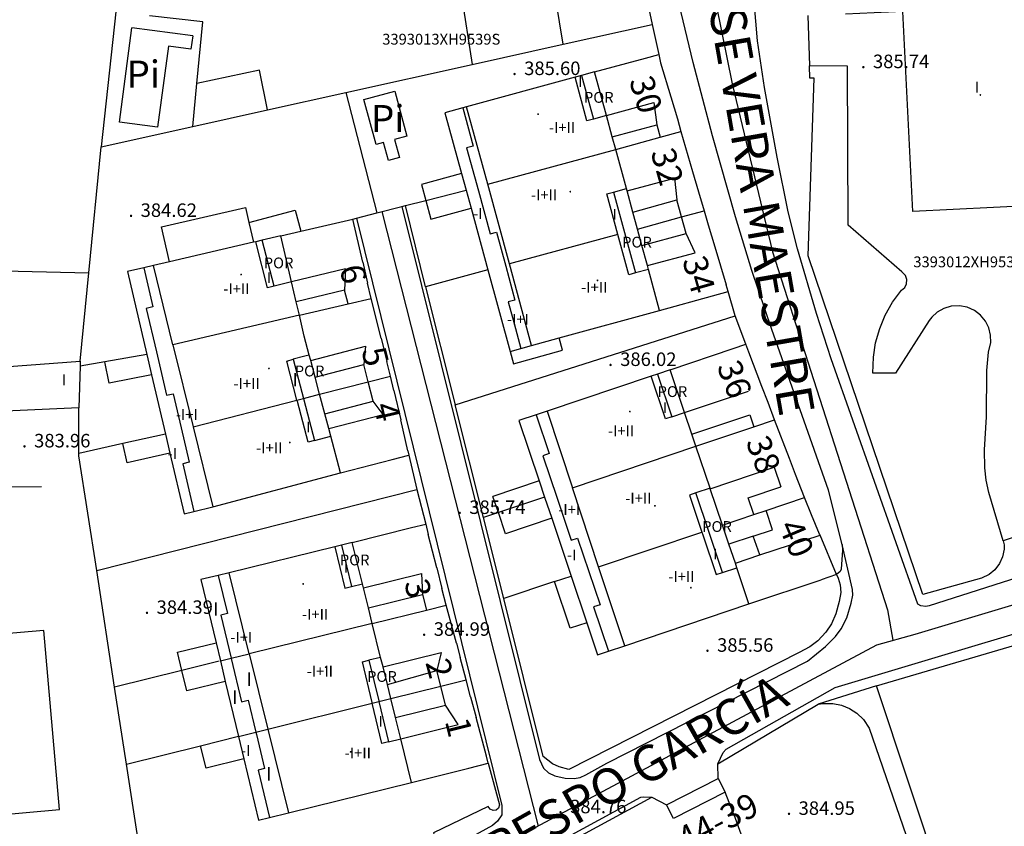
# Model space of a CAD drawing. Units: millimetres. Extents: x 689721 to 693604, y 4256758 to 4263727.
# Drawn here: x 693054 to 693126, y 4258963 to 4259022 of the extents above; entities that cross this region are included whole.
import ezdxf
from ezdxf.enums import TextEntityAlignment as Align

# ---------------------------------------------------------------- set-up
doc = ezdxf.new("R2010")
doc.units = ezdxf.units.MM
doc.header["$MEASUREMENT"] = 0
for name, color, linetype in [('Acera o Bordillo', 251, 'CONTINUOUS'), ('Alambrada o Tela metalica', 7, 'ESTILO 3'), ('Alturas', 7, 'CONTINUOUS'), ('Calle', 7, 'CONTINUOUS'), ('Cota en edificación', 29, 'CONTINUOUS'), ('Delimitación volúmenes catastro', 163, 'CONTINUOUS'), ('Edificios', 1, 'CONTINUOUS'), ('Eje vial', 254, 'CONTINUOUS'), ('Escalera líneal representativa', 233, 'CONTINUOUS'), ('Etiqueta de piscina', 5, 'CONTINUOUS'), ('Invernadero', 101, 'CONTINUOUS'), ('Línea Interior de Edificación', 205, 'CONTINUOUS'), ('Número de portal', 7, 'CONTINUOUS'), ('Piscina', 5, 'CONTINUOUS'), ('Porche', 21, 'CONTINUOUS'), ('Pto.Cota Puente', 3, 'CONTINUOUS'), ('Referencia catastral', 1, 'CONTINUOUS'), ('Tapia', 251, 'ESTILO 6'), ('Texto de cota', 253, 'CONTINUOUS'), ('Valla de Vegetacion o Seto', 115, 'ESTILO 27')]:
    doc.layers.add(name, color=color, linetype=linetype)
doc.styles.add('Arial', font='Arial')
doc.styles.add('Avenir LT 55 Roman', font='Avenir LT 55 Roman')
doc.linetypes.add('ESTILO 27', pattern='A,0.0005,-5.899,0.0005,0,[130,ltypeshp.shx,S=0.211896,R=109.290046,X=-5.7,Y=0.07],0,[130,ltypeshp.shx,S=0.141421,R=98.130102,X=-5.36,Y=0.16],0,[130,ltypeshp.shx,S=0.150083,R=88.090848,X=-5.07,Y=0.175],0,[130,ltypeshp.shx,S=0.152971,R=78.690068,X=-4.77,Y=0.14],0,[130,ltypeshp.shx,S=0.150416,R=68.552264,X=-4.48,Y=0.055],0,[130,ltypeshp.shx,S=0.049244,R=66.037511,X=-4.295,Y=-0.02],0,[130,ltypeshp.shx,S=0.190394,R=113.198591,X=-4.085,Y=0.025],0,[130,ltypeshp.shx,S=0.121655,R=99.462322,X=-3.79,Y=0.12]', length=5.9)
doc.linetypes.add('ESTILO 3', pattern='A,10,0,[130,ltypeshp.shx,S=1.004092,R=45,X=-5.02,Y=-0.02],0,[130,ltypeshp.shx,S=0.997021,R=-45,X=-5.015,Y=0.025]', length=10)
doc.linetypes.add('ESTILO 6', pattern='A,10,0,[130,ltypeshp.shx,S=0.025,R=180,X=-4.51,Y=0.025],0,[130,ltypeshp.shx,S=0.083815,R=197.354025,X=-4.535,Y=0.13],0,[130,ltypeshp.shx,S=0.086023,R=215.537678,X=-4.61,Y=0.28],0,[130,ltypeshp.shx,S=0.079057,R=235.304846,X=-4.725,Y=0.395],0,[130,ltypeshp.shx,S=0.083815,R=252.645975,X=-4.87,Y=0.465],0,[130,ltypeshp.shx,S=0.070178,R=-85.914383,X=-5.02,Y=0.485],0,[130,ltypeshp.shx,S=0.096566,R=-68.749494,X=-5.18,Y=0.445],0,[130,ltypeshp.shx,S=0.07433,R=-47.726311,X=-5.325,Y=0.36],0,[130,ltypeshp.shx,S=0.091788,R=-29.357754,X=-5.425,Y=0.23],0,[130,ltypeshp.shx,S=0.070711,R=-8.130102,X=-5.48,Y=0.08]', length=10)

msp = doc.modelspace()

# ---------------------------------------------------------------- linework, layer by layer
at = {"layer": 'Acera o Bordillo'}
msp.add_lwpolyline([(693079.122, 4258998.24), (693078.992, 4258996.88)], dxfattribs=at)
for points in [[(693114.372, 4258983.58, 0), (693113.372, 4258987.6, 0), (693109.192, 4258999.49, 0), (693107.712, 4259003.83, 0), (693106.492, 4259007.8, 0), (693104.792, 4259013.79, 0), (693103.362, 4259019.23, 0), (693102.172, 4259024.17, 0), (693099.712, 4259035.09, 0), (693099.092, 4259038.15, 0), (693098.542, 4259041.43, 0), (693098.222, 4259043.9, 0), (693096.842, 4259057.34, 0), (693096.833, 4259073, 0)], [(693155.902, 4258992.43, 0), (693155.922, 4258991.49, 0), (693155.802, 4258991.03, 0), (693155.592, 4258990.67, 0), (693155.322, 4258990.4, 0), (693155.112, 4258990.26, 0), (693136.392, 4258984.03, 0), (693120.812, 4258979.05, 0), (693120.582, 4258979, 0), (693120.212, 4258979.06, 0), (693119.972, 4258979.18, 0), (693113.572, 4258997.31, 0), (693112.482, 4259000.66, 0), (693111.082, 4259005.44, 0), (693110.402, 4259008.17, 0), (693109.572, 4259012.21, 0), (693108.632, 4259017.37, 0), (693108.112, 4259020.83, 0), (693107.532, 4259027.81, 0)], [(693099.832, 4259019.54, 0), (693100.819, 4259019.809, 0)], [(693126.302, 4258983.86, 0), (693125.232, 4258987.43, 0), (693125.032, 4258988.34, 0), (693124.932, 4258989.26, 0), (693124.922, 4258990.58, 0), (693125.052, 4258993.03, 0), (693125.092, 4258996.45, 0), (693125.202, 4258997.81, 0), (693125.372, 4258998.51, 0), (693125.362, 4258999.05, 0), (693125.232, 4258999.6, 0), (693124.982, 4259000.1, 0), (693124.622, 4259000.54, 0), (693124.182, 4259000.88, 0), (693123.632, 4259001.13, 0), (693123.062, 4259001.24, 0), (693122.442, 4259001.2, 0), (693121.912, 4259001.04, 0), (693121.422, 4259000.76, 0), (693121.012, 4259000.38, 0), (693120.822, 4259000.14, 0), (693118.322, 4258996.25, 0), (693116.652, 4258996.24, 0), (693116.692, 4258997.44, 0), (693116.862, 4258998.49, 0), (693117.162, 4258999.55, 0), (693117.572, 4259000.54, 0), (693118.102, 4259001.49, 0), (693118.772, 4259002.38, 0), (693119.012, 4259002.59, 0), (693119.152, 4259002.86, 0), (693119.172, 4259003.18, 0), (693119.062, 4259003.47, 0), (693118.792, 4259003.74, 0), (693114.832, 4259007.19, 0), (693114.782, 4259018.96, 0), (693111.956, 4259018.969, 0)], [(693100.452, 4259016.26, 0), (693100.672, 4259014.62, 0)], [(693101.982, 4259010.68, 0), (693102.162, 4259009.06, 0)], [(693081.811, 4259008.573, 0), (693092.001, 4258967.699, 0), (693092.281, 4258967.049, 0), (693092.671, 4258966.709, 0), (693093.141, 4258966.489, 0), (693093.891, 4258966.319, 0), (693094.561, 4258966.279, 0), (693095.001, 4258966.349, 0), (693095.421, 4258966.549, 0), (693096.981, 4258967.429, 0), (693111.822, 4258974.95, 0), (693113.152, 4258976.05, 0), (693113.892, 4258976.78, 0), (693114.312, 4258977.35, 0), (693114.722, 4258978.17, 0), (693115.062, 4258979.25, 0), (693115.162, 4258979.85, 0), (693115.152, 4258980.26, 0), (693114.372, 4258983.58, 0)], [(693078.452, 4259007.709, 0), (693089.221, 4258964.289, 0), (693089.201, 4258963.599, 0), (693088.901, 4258963.119, 0), (693088.511, 4258962.819, 0), (693061.741, 4258948.069, 0), (693060.151, 4258947.369, 0), (693057.081, 4258945.749, 0), (693051.761, 4258943.159, 0)], [(693103.502, 4259005.16, 0), (693102.842, 4259006.58, 0)], [(693077.642, 4259003.96, 0), (693077.582, 4259002.38, 0)], [(693104.792, 4259001.96, 0), (693105.94, 4259002.279, 0)], [(693106.332, 4258998.08, 0), (693107.268, 4258998.388, 0)], [(693074.541, 4258994.384, 0), (693075.732, 4258994.69, 0)], [(693080.432, 4258993.2, 0), (693079.692, 4258994.17, 0)], [(693081.102, 4258989.88, 0), (693082.337, 4258990.188, 0)], [(693105.181, 4258967.36, 0), (693105.592, 4258968.21, 0), (693105.812, 4258968.46, 0), (693113.872, 4258973.01, 0), (693136.482, 4258979.8, 0), (693148.992, 4258983.53, 0), (693149.012, 4258984.02, 0), (693149.082, 4258984.2, 0), (693149.232, 4258984.33, 0), (693159.272, 4258988.04, 0), (693162.092, 4258984.29, 0)], [(693082.532, 4258984.83, 0), (693083.578, 4258985.089, 0)], [(693108.282, 4258982.81, 0), (693112.749, 4258984.269, 0)], [(693114.372, 4258983.58, 0), (693114.412, 4258983.17, 0), (693114.322, 4258981.75, 0), (693114.232, 4258981.59, 0), (693113.962, 4258981.36, 0)], [(693083.272, 4258981.44, 0), (693083.342, 4258979.89, 0)], [(693113.962, 4258981.36, 0), (693112.822, 4258980.98, 0)], [(693084.712, 4258975.599, 0), (693084.411, 4258974.279, 0)], [(693080.113, 4258971.969, 0), (693081.001, 4258972.189, 0)], [(693079.629, 4258971.849, 0), (693080.113, 4258971.969, 0)], [(693085.971, 4258970.269, 0), (693085.041, 4258971.709, 0)], [(693086.781, 4258967.049, 0), (693088.211, 4258967.429, 0)], [(693006.619, 4258922.435, 0), (693009.981, 4258923.47, 0), (693032.561, 4258930.61, 0), (693039.651, 4258933.38, 0), (693042.751, 4258934.71, 0), (693047.251, 4258936.78, 0), (693048.921, 4258937.59, 0), (693052.431, 4258939.409, 0), (693059.131, 4258943.179, 0), (693061.971, 4258944.679, 0), (693065.291, 4258946.379, 0), (693089.321, 4258959.279, 0), (693093.221, 4258961.509, 0), (693099.491, 4258964.899, 0), (693099.671, 4258964.929, 0), (693100.311, 4258964.899, 0)], [(693106.381, 4258963.619, 0), (693105.721, 4258965.28, 0)]]:
    msp.add_polyline3d(points, dxfattribs=at)
at = {"layer": 'Alambrada o Tela metalica'}
for points in [[(693099.632, 4259025.28, 0), (693100.332, 4259022.04, 0)], [(693100.952, 4259019.2, 0), (693101.712, 4259016.69, 0)], [(693102.202, 4259015.05, 0), (693102.452, 4259014.12, 0)], [(693102.452, 4259014.12, 0), (693103.322, 4259011.17, 0)], [(693103.762, 4259009.67, 0), (693104.182, 4259008.26, 0)], [(693104.182, 4259008.26, 0), (693104.482, 4259007.22, 0)], [(693078.922, 4259004.45, 0), (693078.182, 4259007.64, 0)], [(693104.962, 4259005.6, 0), (693105.792, 4259002.78, 0)], [(693079.542, 4259001.76, 0), (693079.282, 4259002.9, 0)], [(693080.272, 4258998.84, 0), (693079.542, 4259001.76, 0)], [(693108.452, 4258995.27, 0), (693107.492, 4258997.8, 0)], [(693080.972, 4258996.04, 0), (693080.702, 4258997.11, 0)], [(693081.222, 4258994.97, 0), (693080.972, 4258996.04, 0)], [(693109.382, 4258992.81, 0), (693108.902, 4258994.08, 0)], [(693082.262, 4258990.51, 0), (693081.732, 4258992.8, 0)], [(693110.482, 4258989.93, 0), (693109.382, 4258992.81, 0)], [(693111.592, 4258987.05, 0), (693110.932, 4258988.76, 0)], [(693112.122, 4258985.78, 0), (693111.592, 4258987.05, 0)], [(693084.392, 4258981.86, 0), (693083.772, 4258984.32, 0)], [(693112.749, 4258984.269, 0), (693112.712, 4258984.36, 0)], [(693113.962, 4258981.36, 0), (693112.749, 4258984.269, 0)], [(693085.092, 4258979.1, 0), (693084.782, 4258980.33, 0)], [(693085.852, 4258976.28, 0), (693085.092, 4258979.1, 0)], [(693086.571, 4258973.569, 0), (693086.132, 4258975.219, 0)], [(693086.901, 4258972.329, 0), (693086.571, 4258973.569, 0)], [(693116.922, 4258973.13, 0), (693112.602, 4258971.79, 0)], [(693088.071, 4258967.939, 0), (693087.311, 4258970.789, 0)]]:
    msp.add_polyline3d(points, dxfattribs=at)
at = {"layer": 'Delimitación volúmenes catastro'}
for points in [[(693086.326, 4259015.864), (693087.089, 4259013.047), (693086.607, 4259012.915), (693087.473, 4259009.725), (693088.338, 4259006.547), (693088.82, 4259006.68), (693089.501, 4259004.16), (693090.18, 4259001.66), (693089.688, 4259001.526), (693090.127, 4258999.912), (693090.625, 4258998.077)], [(693096.952, 4259015.3), (693095.987, 4259015.043)], [(693097.795, 4259006.516), (693096.984, 4259009.509), (693097.466, 4259009.643)], [(693097.466, 4259009.643), (693098.276, 4259006.652), (693099.096, 4259003.662)], [(693099.096, 4259003.662), (693098.614, 4259003.528), (693097.795, 4259006.516)], [(693062.723, 4259004.035), (693063.398, 4259001.158), (693062.911, 4259001.042), (693063.668, 4258997.835), (693063.819, 4258997.19), (693064.414, 4258994.618), (693064.901, 4258994.734), (693065.495, 4258992.202), (693066.089, 4258989.67), (693065.602, 4258989.553), (693066.431, 4258986.032)], [(693074.057, 4258994.26), (693073.298, 4258997.148), (693073.781, 4258997.278)], [(693073.781, 4258997.278), (693074.541, 4258994.384)], [(693100.718, 4258996.189), (693101.784, 4258993.027)], [(693075.358, 4258991.281), (693074.875, 4258991.151), (693074.086, 4258994.15), (693074.057, 4258994.26)], [(693074.541, 4258994.384), (693074.569, 4258994.279), (693075.358, 4258991.281)], [(693101.784, 4258993.027), (693102.732, 4258993.34)], [(693091.755, 4258993.182), (693092.721, 4258990.309), (693092.247, 4258990.148), (693093.302, 4258987.015), (693094.345, 4258983.893), (693094.819, 4258984.053), (693095.647, 4258981.589), (693096.475, 4258979.124), (693096.002, 4258978.963), (693097.101, 4258975.7)], [(693103.561, 4258987.398), (693103.088, 4258987.237), (693104.006, 4258984.506)], [(693105.54, 4258981.52), (693104.551, 4258984.459), (693103.561, 4258987.398)], [(693104.006, 4258984.506), (693104.077, 4258984.299), (693105.067, 4258981.36), (693105.54, 4258981.52)], [(693068.238, 4258981.295), (693068.912, 4258978.485), (693068.426, 4258978.367), (693069.195, 4258975.178)], [(693069.195, 4258975.178), (693069.199, 4258975.164), (693069.962, 4258971.951), (693070.448, 4258972.069), (693071.012, 4258969.716)], [(693079.629, 4258971.849), (693079.618, 4258971.896), (693078.892, 4258974.911), (693079.378, 4258975.029)], [(693079.378, 4258975.029), (693080.103, 4258972.015), (693080.113, 4258971.969)], [(693080.829, 4258969), (693080.343, 4258968.882), (693079.629, 4258971.849)], [(693080.113, 4258971.969), (693080.829, 4258969)], [(693071.012, 4258969.716), (693071.055, 4258969.539), (693071.662, 4258967.012), (693071.176, 4258966.893), (693072.017, 4258963.398)]]:
    msp.add_lwpolyline(points, dxfattribs=at)
for points in [[(693095.987, 4259015.043, 0), (693095.506, 4259014.909, 0), (693094.623, 4259018.125, 0)], [(693095.106, 4259018.256, 0), (693095.987, 4259015.043, 0)], [(693097.466, 4259009.643, 0), (693098.423, 4259009.899, 0)], [(693072.368, 4259002.693, 0), (693071.884, 4259002.565, 0), (693071.024, 4259005.972, 0)], [(693072.368, 4259002.693, 0), (693071.487, 4259006.08, 0)], [(693100.058, 4259003.92, 0), (693099.096, 4259003.662, 0)], [(693073.652, 4259003.01, 0), (693072.368, 4259002.693, 0)], [(693074.967, 4258997.581, 0), (693074.747, 4258997.535, 0), (693074.55, 4258997.483, 0), (693073.781, 4258997.278, 0)], [(693101.784, 4258993.027, 0), (693101.31, 4258992.866, 0), (693100.244, 4258996.03, 0)], [(693075.358, 4258991.281, 0), (693076.56, 4258991.6, 0)], [(693104.616, 4258987.747, 0), (693103.561, 4258987.398, 0)], [(693076.853, 4258983.42, 0), (693077.593, 4258980.355, 0), (693078.079, 4258980.473, 0)], [(693077.338, 4258983.541, 0), (693078.079, 4258980.473, 0)], [(693105.54, 4258981.52, 0), (693106.593, 4258981.869, 0)], [(693078.079, 4258980.473, 0), (693078.899, 4258980.674, 0)], [(693080.246, 4258975.24, 0), (693079.378, 4258975.029, 0)], [(693080.829, 4258969, 0), (693081.732, 4258969.219, 0)]]:
    msp.add_polyline3d(points, dxfattribs=at)
at = {"layer": 'Edificios'}
for points in [[(693062.952, 4258997.63), (693063.302, 4258996.12)], [(693058.022, 4258997.15), (693058.012, 4258996.76)], [(693076.412, 4258992.16), (693076.122, 4258993.25)], [(693064.332, 4258991.75), (693064.662, 4258990.34)]]:
    msp.add_lwpolyline(points, dxfattribs=at)
for points in [[(693119.772, 4259029.47, 0), (693119.932, 4259026.24, 0), (693127.672, 4259026.62, 0), (693127.822, 4259023.44, 0), (693128.552, 4259008.65, 0), (693119.612, 4259008.21, 0), (693118.882, 4259023, 0), (693114.622, 4259022.79, 0)], [(693094.623, 4259018.125, 0), (693086.602, 4259015.94, 0)], [(693095.106, 4259018.256, 0), (693094.623, 4259018.125, 0)], [(693096.072, 4259018.52, 0), (693095.106, 4259018.256, 0)], [(693096.952, 4259015.3, 0), (693096.072, 4259018.52, 0)], [(693086.326, 4259015.864, 0), (693085.002, 4259015.5, 0), (693086.232, 4259011.01, 0)], [(693086.602, 4259015.94, 0), (693086.326, 4259015.864, 0)], [(693097.382, 4259013.73, 0), (693096.952, 4259015.3, 0)], [(693097.632, 4259012.8, 0), (693097.382, 4259013.73, 0)], [(693098.423, 4259009.899, 0), (693097.632, 4259012.8, 0)], [(693086.232, 4259011.01, 0), (693086.562, 4259009.78, 0)], [(693086.562, 4259009.78, 0), (693086.932, 4259008.45, 0)], [(693098.472, 4259009.72, 0), (693098.423, 4259009.899, 0)], [(693098.902, 4259008.16, 0), (693098.472, 4259009.72, 0)], [(693086.932, 4259008.45, 0), (693088.172, 4259003.89, 0)], [(693099.242, 4259006.91, 0), (693098.902, 4259008.16, 0)], [(693072.862, 4259006.4, 0), (693071.487, 4259006.08, 0)], [(693073.652, 4259003.01, 0), (693072.862, 4259006.4, 0)], [(693099.572, 4259005.69, 0), (693099.242, 4259006.91, 0)], [(693070.842, 4259005.93, 0), (693064.631, 4259004.48, 0)], [(693071.024, 4259005.972, 0), (693070.842, 4259005.93, 0)], [(693071.487, 4259006.08, 0), (693071.024, 4259005.972, 0)], [(693099.982, 4259004.2, 0), (693099.572, 4259005.69, 0)], [(693063.432, 4259004.2, 0), (693062.723, 4259004.035, 0)], [(693064.631, 4259004.48, 0), (693063.432, 4259004.2, 0)], [(693100.058, 4259003.92, 0), (693099.982, 4259004.2, 0)], [(693062.723, 4259004.035, 0), (693061.532, 4259003.757, 0), (693062.952, 4258997.63, 0)], [(693088.172, 4259003.89, 0), (693089.822, 4258997.85, 0)], [(693100.882, 4259000.89, 0), (693100.058, 4259003.92, 0)], [(693074.002, 4259001.53, 0), (693073.652, 4259003.01, 0)], [(693074.232, 4259000.54, 0), (693074.002, 4259001.53, 0)], [(693074.967, 4258997.581, 0), (693074.592, 4258998.98, 0), (693074.232, 4259000.54, 0)], [(693093.452, 4258998.86, 0), (693100.882, 4259000.89, 0)], [(693091.412, 4258998.3, 0), (693093.452, 4258998.86, 0)], [(693089.822, 4258997.85, 0), (693090.625, 4258998.077, 0)], [(693090.625, 4258998.077, 0), (693091.412, 4258998.3, 0)], [(693057.932, 4258993.68, 0), (693050.842, 4258993.36, 0), (693050.585, 4258995.32, 0), (693050.422, 4258996.57, 0), (693058.022, 4258997.15, 0)], [(693075.072, 4258997.19, 0), (693074.967, 4258997.581, 0)], [(693075.402, 4258995.95, 0), (693075.072, 4258997.19, 0)], [(693058.012, 4258996.76, 0), (693057.932, 4258993.68, 0)], [(693100.718, 4258996.189, 0), (693100.244, 4258996.03, 0)], [(693101.672, 4258996.51, 0), (693100.718, 4258996.189, 0)], [(693102.732, 4258993.34, 0), (693101.672, 4258996.51, 0)], [(693063.302, 4258996.12, 0), (693064.332, 4258991.75, 0)], [(693075.732, 4258994.69, 0), (693075.402, 4258995.95, 0)], [(693100.244, 4258996.03, 0), (693092.552, 4258993.45, 0)], [(693076.122, 4258993.25, 0), (693075.732, 4258994.69, 0)], [(693092.552, 4258993.45, 0), (693091.755, 4258993.182, 0)], [(693103.272, 4258991.74, 0), (693102.732, 4258993.34, 0)], [(693091.755, 4258993.182, 0), (693090.472, 4258992.75, 0), (693091.972, 4258988.28, 0)], [(693076.56, 4258991.6, 0), (693076.412, 4258992.16, 0)], [(693077.282, 4258988.89, 0), (693076.56, 4258991.6, 0)], [(693103.572, 4258990.85, 0), (693103.272, 4258991.74, 0)], [(693104.616, 4258987.747, 0), (693103.572, 4258990.85, 0)], [(693064.662, 4258990.34, 0), (693065.712, 4258985.86, 0), (693066.431, 4258986.032, 0)], [(693067.842, 4258986.37, 0), (693077.282, 4258988.89, 0)], [(693091.972, 4258988.28, 0), (693092.372, 4258987.09, 0)], [(693104.632, 4258987.7, 0), (693104.616, 4258987.747, 0)], [(693105.532, 4258985.02, 0), (693104.632, 4258987.7, 0)], [(693092.372, 4258987.09, 0), (693092.902, 4258985.52, 0)], [(693066.431, 4258986.032, 0), (693067.842, 4258986.37, 0)], [(693092.902, 4258985.52, 0), (693094.332, 4258981.25, 0)], [(693106.002, 4258983.61, 0), (693105.532, 4258985.02, 0)], [(693033.891, 4258960.099, 0), (693045.951, 4258961.159, 0), (693045.786, 4258963.039, 0), (693056.495, 4258963.979, 0), (693055.331, 4258977.236, 0), (693044.981, 4258976.327, 0), (693044.363, 4258983.359, 0), (693038.79, 4258982.869, 0), (693038.996, 4258980.519, 0)], [(693076.853, 4258983.42, 0), (693069.052, 4258981.489, 0)], [(693077.338, 4258983.541, 0), (693076.853, 4258983.42, 0)], [(693078.142, 4258983.74, 0), (693077.338, 4258983.541, 0)], [(693078.899, 4258980.674, 0), (693078.142, 4258983.74, 0)], [(693106.482, 4258982.2, 0), (693106.002, 4258983.61, 0)], [(693106.593, 4258981.869, 0), (693106.482, 4258982.2, 0)], [(693107.492, 4258979.19, 0), (693106.593, 4258981.869, 0)], [(693068.238, 4258981.295, 0), (693066.951, 4258980.989, 0), (693068.071, 4258976.319, 0)], [(693069.052, 4258981.489, 0), (693068.238, 4258981.295, 0)], [(693094.332, 4258981.25, 0), (693095.492, 4258977.8, 0)], [(693078.972, 4258980.38, 0), (693078.899, 4258980.674, 0)], [(693079.342, 4258978.9, 0), (693078.972, 4258980.38, 0)], [(693079.622, 4258977.749, 0), (693079.342, 4258978.9, 0)], [(693098.302, 4258976.1, 0), (693107.492, 4258979.19, 0)], [(693080.246, 4258975.24, 0), (693079.622, 4258977.749, 0)], [(693095.492, 4258977.8, 0), (693096.292, 4258975.43, 0), (693097.101, 4258975.7, 0)], [(693068.071, 4258976.319, 0), (693068.391, 4258974.979, 0)], [(693097.101, 4258975.7, 0), (693098.302, 4258976.1, 0)], [(693080.421, 4258974.539, 0), (693080.246, 4258975.24, 0)], [(693068.391, 4258974.979, 0), (693068.751, 4258973.459, 0)], [(693080.741, 4258973.239, 0), (693080.421, 4258974.539, 0)], [(693068.751, 4258973.459, 0), (693069.731, 4258969.399, 0)], [(693081.001, 4258972.189, 0), (693080.741, 4258973.239, 0)], [(693081.341, 4258970.799, 0), (693081.001, 4258972.189, 0)], [(693081.732, 4258969.219, 0), (693081.341, 4258970.799, 0)], [(693069.731, 4258969.399, 0), (693070.121, 4258967.749, 0)], [(693082.531, 4258965.999, 0), (693081.732, 4258969.219, 0)], [(693070.121, 4258967.749, 0), (693071.211, 4258963.199, 0), (693072.017, 4258963.398, 0)], [(693073.441, 4258963.749, 0), (693082.531, 4258965.999, 0)], [(693072.017, 4258963.398, 0), (693073.441, 4258963.749, 0)]]:
    msp.add_polyline3d(points, dxfattribs=at)
at = {"layer": 'Eje vial'}
for points in [[(693083.323, 4259142.21, 0), (693087.533, 4259133.621, 0), (693092.103, 4259124.161, 0), (693094.563, 4259116.451, 0), (693097.373, 4259109.801, 0), (693102.632, 4259102.791, 0), (693106.322, 4259098.241, 0), (693107.382, 4259095.431, 0), (693106.852, 4259092.451, 0), (693104.392, 4259088.071, 0), (693101.932, 4259080.72, 0), (693099.653, 4259072.13, 0), (693100.272, 4259051.28, 0), (693103.082, 4259033.24, 0), (693106.242, 4259017.64, 0), (693109.222, 4259005.21, 0), (693117.742, 4258978.76, 0), (693118.132, 4258976.5, 0)], [(693080.332, 4259008.2, 0), (693091.901, 4258962.769, 0)], [(692906.89, 4258899.959, 0), (692914.09, 4258899.789, 0), (692920.94, 4258900.139, 0), (692927.961, 4258901.889, 0), (692942.191, 4258905.569, 0), (692973.621, 4258915.029, 0), (693028.511, 4258931.67, 0), (693043.961, 4258937.28, 0), (693063.111, 4258946.559, 0), (693091.731, 4258962.679, 0), (693116.942, 4258976.17, 0), (693119.792, 4258976.95, 0), (693141.172, 4258983.35, 0), (693151.902, 4258986.89, 0), (693153.552, 4258987.43, 0), (693159.022, 4258989.23, 0), (693172.262, 4258993.51, 0), (693186.662, 4258995.09, 0), (693196.582, 4258995.74, 0), (693203.022, 4258996.16, 0), (693244.702, 4258998.94, 0), (693258.052, 4258997.37, 0), (693264.192, 4258994.21, 0)]]:
    msp.add_polyline3d(points, dxfattribs=at)
at = {"layer": 'Escalera líneal representativa'}
for points in [[(693100.672, 4259014.62, 0), (693100.922, 4259013.7, 0)], [(693083.262, 4259010.2, 0), (693083.582, 4259009.02, 0)], [(693083.582, 4259009.02, 0), (693083.962, 4259007.64, 0)], [(693102.502, 4259007.8, 0), (693102.162, 4259009.06, 0)], [(693073.912, 4259008.3, 0), (693074.332, 4259006.74, 0)], [(693102.842, 4259006.58, 0), (693102.502, 4259007.8, 0)], [(693077.842, 4259001.37, 0), (693077.582, 4259002.38, 0)], [(693093.702, 4258997.94, 0), (693093.452, 4258998.86, 0)], [(693060.162, 4258995.51, 0), (693059.852, 4258997.08, 0)], [(693079.322, 4258995.61, 0), (693078.992, 4258996.88, 0)], [(693079.692, 4258994.17, 0), (693079.322, 4258995.61, 0)], [(693107.562, 4258993.18, 0), (693107.852, 4258992.29, 0)], [(693061.492, 4258989.63, 0), (693061.172, 4258991.04, 0)], [(693109.352, 4258989.29, 0), (693109.842, 4258987.84, 0)], [(693088.952, 4258985.95, 0), (693088.552, 4258987.14, 0)], [(693109.222, 4258984.68, 0), (693108.752, 4258986.1, 0)], [(693089.482, 4258984.37, 0), (693088.952, 4258985.95, 0)], [(693093.102, 4258980.84, 0), (693094.332, 4258981.25, 0)], [(693095.492, 4258977.8, 0), (693094.262, 4258977.39, 0), (693093.102, 4258980.84, 0)], [(693083.342, 4258979.89, 0), (693083.632, 4258978.74, 0)], [(693065.551, 4258974.279, 0), (693065.231, 4258975.629, 0)], [(693065.921, 4258972.759, 0), (693065.551, 4258974.279, 0)], [(693084.701, 4258973.109, 0), (693084.411, 4258974.279, 0)], [(693085.041, 4258971.709, 0), (693084.701, 4258973.109, 0)], [(693067.331, 4258967.059, 0), (693066.921, 4258968.709, 0)]]:
    msp.add_polyline3d(points, dxfattribs=at)
at = {"layer": 'Invernadero'}
for points in [[(693060.669, 4259022.957, 0), (693059.562, 4259012.98, 0)], [(693066.655, 4259017.656, 0), (693067.082, 4259022.22, 0), (693063.148, 4259022.671, 0)], [(693059.562, 4259012.98, 0), (693066.36, 4259014.49, 0)]]:
    msp.add_polyline3d(points, dxfattribs=at)
at = {"layer": 'Línea Interior de Edificación'}
for points in [[(693088.162, 4259010.22, 0), (693086.602, 4259015.94, 0)], [(693088.162, 4259010.22, 0), (693097.632, 4259012.8, 0)], [(693089.772, 4259004.33, 0), (693088.162, 4259010.22, 0)], [(693097.795, 4259006.516, 0), (693089.772, 4259004.33, 0)], [(693064.882, 4258998.35, 0), (693063.432, 4259004.2, 0)], [(693091.412, 4258998.3, 0), (693089.772, 4259004.33, 0)], [(693074.232, 4259000.54, 0), (693064.882, 4258998.35, 0)], [(693064.882, 4258998.35, 0), (693066.382, 4258992.29, 0)], [(693066.382, 4258992.29, 0), (693074.057, 4258994.26, 0)], [(693074.057, 4258994.26, 0), (693074.541, 4258994.384, 0)], [(693092.552, 4258993.45, 0), (693094.432, 4258987.78, 0)], [(693066.382, 4258992.29, 0), (693067.842, 4258986.37, 0)], [(693094.432, 4258987.78, 0), (693103.572, 4258990.85, 0)], [(693096.372, 4258981.94, 0), (693094.432, 4258987.78, 0)], [(693096.372, 4258981.94, 0), (693104.006, 4258984.506, 0)], [(693098.302, 4258976.1, 0), (693096.372, 4258981.94, 0)], [(693070.531, 4258975.509, 0), (693069.052, 4258981.489, 0)], [(693079.622, 4258977.749, 0), (693070.531, 4258975.509, 0)], [(693070.531, 4258975.509, 0), (693071.911, 4258969.939, 0)], [(693071.911, 4258969.939, 0), (693079.629, 4258971.849, 0)], [(693071.911, 4258969.939, 0), (693073.441, 4258963.749, 0)]]:
    msp.add_polyline3d(points, dxfattribs=at)
at = {"layer": 'Piscina'}
for points in [[(693066.342, 4259021.19), (693061.843, 4259021.787)], [(693081.282, 4259013.535), (693081.65, 4259012.193), (693080.836, 4259011.97), (693080.468, 4259013.312), (693079.912, 4259013.16), (693079.002, 4259016.48), (693081.283, 4259017.105), (693082.193, 4259013.785), (693081.282, 4259013.535)]]:
    msp.add_lwpolyline(points, dxfattribs=at)
msp.add_polyline3d([(693066.342, 4259021.19, 0), (693066.212, 4259020.21, 0), (693064.546, 4259020.431, 0), (693063.752, 4259014.443, 0), (693060.918, 4259014.819, 0), (693061.843, 4259021.787, 0)], dxfattribs=at)
at = {"layer": 'Porche'}
for points in [[(693093.742, 4259020.58, 0), (693092.952, 4259025.41, 0)], [(693086.212, 4259024.33, 0), (693087.012, 4259019.08, 0)], [(693087.012, 4259019.08, 0), (693093.742, 4259020.58, 0)], [(693071.888, 4259015.718, 0), (693071.292, 4259018.65, 0), (693066.655, 4259017.656, 0)], [(693066.36, 4259014.49, 0), (693066.655, 4259017.656, 0)], [(693066.36, 4259014.49, 0), (693071.888, 4259015.718, 0)], [(693064.631, 4259004.48, 0), (693064.032, 4259007.06, 0), (693070.242, 4259008.51, 0), (693070.502, 4259007.39, 0)], [(693070.502, 4259007.39, 0), (693070.842, 4259005.93, 0)], [(693068.391, 4258974.979, 0), (693069.195, 4258975.178, 0)], [(693069.195, 4258975.178, 0), (693070.531, 4258975.509, 0)], [(693069.731, 4258969.399, 0), (693071.012, 4258969.716, 0)], [(693071.012, 4258969.716, 0), (693071.911, 4258969.939, 0)], [(693105.211, 4258966.28, 0), (693105.721, 4258965.28, 0), (693101.901, 4258963.329, 0), (693101.391, 4258964.329, 0)], [(693101.391, 4258964.329, 0), (693105.211, 4258966.28, 0)]]:
    msp.add_polyline3d(points, dxfattribs=at)
at = {"layer": 'Tapia'}
for points in [[(693096.952, 4259015.3), (693100.452, 4259016.26)], [(693097.382, 4259013.73), (693100.672, 4259014.62)], [(693100.922, 4259013.7), (693102.452, 4259014.12)], [(693098.902, 4259008.16), (693102.162, 4259009.06)], [(693099.242, 4259006.91), (693102.502, 4259007.8)]]:
    msp.add_lwpolyline(points, dxfattribs=at)
for points in [[(693111.852, 4259022.698, 0), (693111.956, 4259018.969, 0)], [(693093.742, 4259020.58, 0), (693100.332, 4259022.04, 0)], [(693100.332, 4259022.04, 0), (693100.819, 4259019.809, 0)], [(693096.072, 4259018.52, 0), (693099.832, 4259019.54, 0)], [(693100.819, 4259019.809, 0), (693100.952, 4259019.2, 0)], [(693077.662, 4259017, 0), (693087.012, 4259019.08, 0)], [(693126.302, 4258983.86, 0), (693126.372, 4258983.55, 0), (693126.362, 4258983.23, 0), (693126.252, 4258982.68, 0), (693126.022, 4258982.17, 0), (693125.682, 4258981.72, 0), (693125.252, 4258981.36, 0), (693124.702, 4258981.09, 0), (693120.362, 4258979.88, 0), (693111.862, 4259004.92, 0), (693112.312, 4259018.07, 0), (693111.982, 4259018.06, 0), (693111.956, 4259018.969, 0)], [(693071.888, 4259015.718, 0), (693077.662, 4259017, 0)], [(693077.662, 4259017, 0), (693079.962, 4259008.1, 0)], [(693101.712, 4259016.69, 0), (693102.202, 4259015.05, 0)], [(693097.632, 4259012.8, 0), (693100.922, 4259013.7, 0)], [(693058.652, 4259003.68, 0), (693059.562, 4259012.98, 0)], [(693086.232, 4259011.01, 0), (693083.262, 4259010.2, 0)], [(693103.322, 4259011.17, 0), (693103.762, 4259009.67, 0)], [(693098.472, 4259009.72, 0), (693101.982, 4259010.68, 0)], [(693083.582, 4259009.02, 0), (693086.562, 4259009.78, 0)], [(693079.962, 4259008.1, 0), (693081.811, 4259008.573, 0)], [(693081.811, 4259008.573, 0), (693082.072, 4259008.64, 0)], [(693082.072, 4259008.64, 0), (693083.582, 4259009.02, 0)], [(693083.572, 4259002.64, 0), (693082.072, 4259008.64, 0)], [(693070.502, 4259007.39, 0), (693073.912, 4259008.3, 0)], [(693078.452, 4259007.709, 0), (693079.962, 4259008.1, 0)], [(693083.962, 4259007.64, 0), (693086.932, 4259008.45, 0)], [(693102.502, 4259007.8, 0), (693104.182, 4259008.26, 0)], [(693074.332, 4259006.74, 0), (693078.182, 4259007.64, 0)], [(693078.182, 4259007.64, 0), (693078.452, 4259007.709, 0)], [(693104.482, 4259007.22, 0), (693104.962, 4259005.6, 0)], [(693072.862, 4259006.4, 0), (693074.332, 4259006.74, 0)], [(693099.572, 4259005.69, 0), (693102.842, 4259006.58, 0)], [(693099.982, 4259004.2, 0), (693103.502, 4259005.16, 0)], [(693078.922, 4259004.45, 0), (693079.282, 4259002.9, 0)], [(693047.132, 4259003.94, 0), (693058.652, 4259003.68, 0)], [(693058.022, 4258997.15, 0), (693058.652, 4259003.68, 0)], [(693077.642, 4259003.96, 0), (693073.652, 4259003.01, 0)], [(693088.172, 4259003.89, 0), (693083.572, 4259002.64, 0)], [(693105.94, 4259002.279, 0), (693105.792, 4259002.78, 0)], [(693077.582, 4259002.38, 0), (693074.002, 4259001.53, 0)], [(693083.572, 4259002.64, 0), (693085.762, 4258993.9, 0)], [(693106.472, 4259000.49, 0), (693105.94, 4259002.279, 0)], [(693074.232, 4259000.54, 0), (693077.842, 4259001.37, 0)], [(693077.842, 4259001.37, 0), (693079.542, 4259001.76, 0)], [(693100.882, 4259000.89, 0), (693104.792, 4259001.96, 0)], [(693085.762, 4258993.9, 0), (693106.472, 4259000.49, 0)], [(693107.268, 4258998.388, 0), (693106.472, 4259000.49, 0)], [(693080.272, 4258998.84, 0), (693080.702, 4258997.11, 0)], [(693107.492, 4258997.8, 0), (693107.268, 4258998.388, 0)], [(693062.952, 4258997.63, 0), (693059.852, 4258997.08, 0)], [(693075.072, 4258997.19, 0), (693079.122, 4258998.24, 0)], [(693089.822, 4258997.85, 0), (693090.072, 4258996.95, 0), (693093.702, 4258997.94, 0)], [(693101.672, 4258996.51, 0), (693106.332, 4258998.08, 0)], [(693059.852, 4258997.08, 0), (693058.012, 4258996.76, 0)], [(693075.402, 4258995.95, 0), (693078.992, 4258996.88, 0)], [(693063.302, 4258996.12, 0), (693060.162, 4258995.51, 0)], [(693075.732, 4258994.69, 0), (693079.322, 4258995.61, 0)], [(693079.322, 4258995.61, 0), (693080.972, 4258996.04, 0)], [(693081.222, 4258994.97, 0), (693081.732, 4258992.8, 0)], [(693102.732, 4258993.34, 0), (693107.452, 4258994.93, 0)], [(693108.902, 4258994.08, 0), (693108.452, 4258995.27, 0)], [(693076.122, 4258993.25, 0), (693079.692, 4258994.17, 0)], [(693057.932, 4258990.31, 0), (693057.932, 4258993.68, 0)], [(693087.852, 4258985.58, 0), (693085.762, 4258993.9, 0)], [(693076.412, 4258992.16, 0), (693080.432, 4258993.2, 0)], [(693103.272, 4258991.74, 0), (693107.562, 4258993.18, 0)], [(693107.852, 4258992.29, 0), (693109.382, 4258992.81, 0)], [(693103.572, 4258990.85, 0), (693107.852, 4258992.29, 0)], [(693064.332, 4258991.75, 0), (693061.172, 4258991.04, 0)], [(693061.172, 4258991.04, 0), (693057.932, 4258990.31, 0)], [(693082.262, 4258990.51, 0), (693082.337, 4258990.188, 0)], [(693059.241, 4258981.659, 0), (693057.932, 4258990.14, 0), (693057.932, 4258990.31, 0)], [(693064.662, 4258990.34, 0), (693061.492, 4258989.63, 0)], [(693077.282, 4258988.89, 0), (693081.102, 4258989.88, 0)], [(693082.337, 4258990.188, 0), (693082.932, 4258987.66, 0)], [(693110.932, 4258988.76, 0), (693110.482, 4258989.93, 0)], [(693104.632, 4258987.7, 0), (693109.352, 4258989.29, 0)], [(693091.972, 4258988.28, 0), (693088.552, 4258987.14, 0)], [(693059.241, 4258981.659, 0), (693082.932, 4258987.66, 0)], [(693082.932, 4258987.66, 0), (693083.578, 4258985.089, 0)], [(693107.852, 4258985.8, 0), (693107.432, 4258987.03, 0), (693109.842, 4258987.84, 0)], [(693092.372, 4258987.09, 0), (693088.952, 4258985.95, 0)], [(693108.752, 4258986.1, 0), (693111.592, 4258987.05, 0)], [(693107.852, 4258985.8, 0), (693108.752, 4258986.1, 0)], [(693088.952, 4258985.95, 0), (693087.852, 4258985.58, 0)], [(693089.352, 4258979.58, 0), (693087.852, 4258985.58, 0)], [(693092.902, 4258985.52, 0), (693089.482, 4258984.37, 0)], [(693105.532, 4258985.02, 0), (693107.852, 4258985.8, 0)], [(693112.712, 4258984.36, 0), (693112.122, 4258985.78, 0)], [(693135.372, 4258985.49, 0), (693135.512, 4258984.37, 0), (693132.072, 4258983.39, 0), (693131.512, 4258983.36, 0), (693130.982, 4258983.46, 0), (693130.452, 4258983.7, 0), (693130.042, 4258984.01, 0), (693129.762, 4258984.34, 0), (693129.592, 4258984.6, 0), (693129.492, 4258984.91, 0), (693126.302, 4258983.86, 0)], [(693078.142, 4258983.74, 0), (693082.532, 4258984.83, 0)], [(693083.578, 4258985.089, 0), (693083.772, 4258984.32, 0)], [(693107.812, 4258984.21, 0), (693109.222, 4258984.68, 0)], [(693107.812, 4258984.21, 0), (693106.002, 4258983.61, 0)], [(693108.282, 4258982.81, 0), (693107.812, 4258984.21, 0)], [(693106.482, 4258982.2, 0), (693108.282, 4258982.81, 0)], [(693116.922, 4258973.13, 0), (693129.672, 4258976.89, 0), (693131.232, 4258975.15, 0), (693136.172, 4258976.51, 0), (693136.552, 4258978.85, 0), (693149.812, 4258983.02, 0)], [(693060.561, 4258973.039, 0), (693059.241, 4258981.659, 0)], [(693084.392, 4258981.86, 0), (693084.782, 4258980.33, 0)], [(693078.972, 4258980.38, 0), (693083.272, 4258981.44, 0)], [(693113.962, 4258981.36, 0), (693114.092, 4258981.1, 0), (693114.242, 4258980.61, 0), (693114.282, 4258980.03, 0), (693114.152, 4258979.38, 0), (693113.922, 4258978.46, 0), (693113.592, 4258977.73, 0), (693113.182, 4258977.1, 0), (693112.592, 4258976.46, 0), (693112.002, 4258976.01, 0), (693111.212, 4258975.59, 0), (693094.171, 4258966.959, 0), (693093.451, 4258967.139, 0), (693092.951, 4258967.379, 0), (693092.271, 4258967.919, 0), (693089.352, 4258979.58, 0)], [(693107.492, 4258979.19, 0), (693112.822, 4258980.98, 0)], [(693093.102, 4258980.84, 0), (693089.352, 4258979.58, 0)], [(693079.342, 4258978.9, 0), (693083.342, 4258979.89, 0)], [(693079.622, 4258977.749, 0), (693083.632, 4258978.74, 0)], [(693083.632, 4258978.74, 0), (693085.092, 4258979.1, 0)], [(693065.231, 4258975.629, 0), (693068.071, 4258976.319, 0)], [(693085.852, 4258976.28, 0), (693086.132, 4258975.219, 0)], [(693080.421, 4258974.539, 0), (693084.712, 4258975.599, 0)], [(693068.301, 4258974.959, 0), (693065.551, 4258974.279, 0)], [(693065.551, 4258974.279, 0), (693060.561, 4258973.039, 0)], [(693080.741, 4258973.239, 0), (693084.411, 4258974.279, 0)], [(693061.441, 4258967.349, 0), (693060.561, 4258973.039, 0)], [(693068.751, 4258973.459, 0), (693065.921, 4258972.759, 0)], [(693081.001, 4258972.189, 0), (693084.701, 4258973.109, 0)], [(693084.701, 4258973.109, 0), (693086.571, 4258973.569, 0)], [(693128.071, 4258939.199, 0), (693121.761, 4258958.6, 0), (693116.922, 4258973.13, 0)], [(693086.901, 4258972.329, 0), (693087.311, 4258970.789, 0)], [(693081.341, 4258970.799, 0), (693085.041, 4258971.709, 0)], [(693105.181, 4258967.36, 0), (693112.602, 4258971.79, 0)], [(693112.602, 4258971.79, 0), (693112.972, 4258971.84, 0), (693113.682, 4258971.84, 0), (693114.332, 4258971.71, 0), (693114.922, 4258971.47, 0), (693115.462, 4258971.12, 0), (693115.952, 4258970.65, 0), (693116.392, 4258970, 0), (693125.121, 4258944.699, 0)], [(693081.732, 4258969.219, 0), (693085.971, 4258970.269, 0)], [(693066.921, 4258968.709, 0), (693069.73, 4258969.401, 0)], [(693061.441, 4258967.349, 0), (693066.921, 4258968.709, 0)], [(693088.211, 4258967.429, 0), (693088.071, 4258967.939, 0)], [(693063.981, 4258950.859, 0), (693061.441, 4258967.349, 0)], [(693088.211, 4258967.429, 0), (693089.041, 4258964.329, 0), (693088.971, 4258964.099, 0), (693088.801, 4258963.949, 0), (693088.561, 4258963.909, 0), (693088.351, 4258964.009, 0), (693088.211, 4258964.209, 0), (693084.161, 4258962.259, 0), (693084.211, 4258962.059, 0), (693084.191, 4258961.749, 0), (693084.071, 4258961.509, 0), (693083.841, 4258961.319, 0), (693063.981, 4258950.859, 0)], [(693070.121, 4258967.749, 0), (693067.331, 4258967.059, 0)], [(693082.531, 4258965.999, 0), (693086.781, 4258967.049, 0)], [(693105.211, 4258966.28, 0), (693105.181, 4258967.36, 0)], [(693085.001, 4258956.609, 0), (693100.311, 4258964.899, 0)], [(693100.311, 4258964.899, 0), (693101.391, 4258964.329, 0)]]:
    msp.add_polyline3d(points, dxfattribs=at)
at = {"layer": 'Valla de Vegetacion o Seto'}
for points in [[(693055.162, 4258987.859, 0), (693048.191, 4258987.769, 0)], [(693106.381, 4258963.619, 0), (693109.031, 4258956.289, 0)]]:
    msp.add_polyline3d(points, dxfattribs=at)

# ---------------------------------------------------------------- texts
at = {"layer": 'Alturas', "color": 222}
for s, height, style, p in [('I', 0.8, 'Arial', (693095.017, 4259017.814)), ('I', 0.8, 'Arial', (693124.363, 4259017.392)), ('POR', 0.8, 'Arial', (693096.381, 4259016.64)), ('-I+II', 0.8, 'Arial', (693093.67, 4259014.418)), ('-I+II', 0.8, 'Arial', (693092.338, 4259009.436)), ('-I', 0.8, 'Arial', (693087.434, 4259008.056)), ('I', 0.8, 'Arial', (693097.565, 4259007.992)), ('POR', 0.8, 'Arial', (693099.206, 4259005.939)), ('POR', 0.8, 'Arial', (693072.695, 4259004.403)), ('I', 0.8, 'Arial', (693071.982, 4259003.317)), ('-I+II', 0.8, 'Arial', (693069.575, 4259002.494)), ('-I+II', 0.8, 'Arial', (693096.045, 4259002.601)), ('-I+I', 0.8, 'Arial', (693090.398, 4259000.236)), ('I', 1, 'Avenir LT 55 Roman', (693073.918, 4258995.772)), ('POR', 0.8, 'Arial', (693074.988, 4258996.411)), ('I', 0.8, 'Arial', (693056.831, 4258995.756)), ('-I+II', 0.8, 'Arial', (693070.328, 4258995.485)), ('POR', 0.8, 'Arial', (693101.829, 4258994.889)), ('I', 0.8, 'Arial', (693101.273, 4258993.706)), ('-I+I', 0.8, 'Arial', (693065.907, 4258993.192)), ('I', 0.8, 'Arial', (693074.901, 4258992.267)), ('-I+II', 0.8, 'Arial', (693098.033, 4258991.989)), ('-I+II', 0.8, 'Arial', (693072.008, 4258990.735)), ('-I', 0.8, 'Arial', (693064.844, 4258990.311)), ('-I+II', 0.8, 'Arial', (693099.308, 4258987.007)), ('-I+I', 0.8, 'Arial', (693094.192, 4258986.173)), ('POR', 0.8, 'Arial', (693105.126, 4258984.912)), ('-I', 0.8, 'Arial', (693094.38, 4258982.805)), ('I', 0.8, 'Arial', (693104.993, 4258982.885)), ('POR', 0.8, 'Arial', (693078.324, 4258982.442)), ('I', 0.8, 'Arial', (693077.681, 4258981.912)), ('-I+II', 0.8, 'Arial', (693102.493, 4258981.214)), ('I', 1, 'Avenir LT 55 Roman', (693068.058, 4258978.812)), ('-I+II', 0.8, 'Arial', (693075.402, 4258978.419)), ('-I+I', 0.8, 'Arial', (693069.937, 4258976.721)), ('-I+II', 0.8, 'Arial', (693075.749, 4258974.219)), ('I', 1, 'Avenir LT 55 Roman', (693070.527, 4258973.623)), ('POR', 0.8, 'Arial', (693080.339, 4258973.825)), ('I', 1, 'Avenir LT 55 Roman', (693069.458, 4258972.301)), ('I', 0.8, 'Arial', (693080.252, 4258970.515)), ('-I', 0.8, 'Arial', (693070.264, 4258968.35)), ('-I+II', 0.8, 'Arial', (693078.559, 4258968.166)), ('I', 1, 'Avenir LT 55 Roman', (693071.975, 4258966.626))]:
    msp.add_text(s, height=height, dxfattribs=dict(at, style=style)).set_placement(p, align=Align.MIDDLE_CENTER)
at = {"layer": 'Calle', "color": 7, "style": 'Arial'}
for s, rotation, p in [('CALLE GOBERNADOR JOSE VERA MAESTRE', 279.87938, (693104.931, 4259028.483)), ('CALLE FRANCISCO CRESPO GARCÍA', 29.39006, (693084.253, 4258958.467))]:
    msp.add_text(s, height=2.65, rotation=rotation, dxfattribs=at).set_placement(p, align=Align.MIDDLE_CENTER)
at = {"layer": 'Cota en edificación', "color": 29, "style": 'Arial'}
for p in [(693124.462, 4259016.53), (693091.752, 4259015.11), (693094.132, 4259009.38), (693069.782, 4259003.25), (693096.142, 4259002.82), (693071.842, 4258996.31), (693098.542, 4258993.12), (693073.382, 4258990.83), (693100.392, 4258986.15), (693074.372, 4258980.379), (693103.052, 4258980.1), (693076.041, 4258974.219), (693077.881, 4258967.959)]:
    msp.add_text('.', height=0.75, dxfattribs=at).set_placement(p, align=Align.BOTTOM_LEFT)
at = {"layer": 'Etiqueta de piscina', "color": 5, "style": 'Arial'}
for p in [(693062.686, 4259018.367), (693080.768, 4259015.076)]:
    msp.add_text('Pi', height=2, dxfattribs=at).set_placement(p, align=Align.MIDDLE_CENTER)
at = {"layer": 'Número de portal', "color": 7, "style": 'Arial'}
for s, rotation, p in [('30', 287.00163, (693100.732, 4259017.12)), ('32', 285.99734, (693102.312, 4259011.78)), ('34', 285.99734, (693104.652, 4259003.8)), ('6', 283.00236, (693079.101, 4259003.791)), ('5', 283.99872, (693080.727, 4258997.707)), ('36', 291.0013, (693107.262, 4258996.14)), ('4', 283.00236, (693081.621, 4258993.612)), ('38', 291.0013, (693109.402, 4258990.56)), ('40', 292.99848, (693111.832, 4258984.39)), ('3', 283.99872, (693083.892, 4258980.55)), ('2', 284.99934, (693085.461, 4258974.669)), ('1', 283.99872, (693086.901, 4258970.299)), ('44-39', 27.00065, (693104.761, 4258963.889))]:
    msp.add_text(s, height=1.8, rotation=rotation, dxfattribs=at).set_placement(p, align=Align.TOP_CENTER)
at = {"layer": 'Pto.Cota Puente', "color": 3, "style": 'Arial'}
for p in [(693115.762, 4259018.49), (693089.962, 4259017.98), (693061.592, 4259007.49), (693097.062, 4258996.47), (693053.712, 4258990.449), (693085.902, 4258985.53), (693062.771, 4258978.139), (693083.272, 4258976.519), (693104.232, 4258975.34), (693093.361, 4258963.399), (693110.261, 4258963.28)]:
    msp.add_text('.', height=1, dxfattribs=at).set_placement(p, align=Align.BOTTOM_LEFT)
at = {"layer": 'Referencia catastral', "color": 1, "style": 'Arial'}
for s, p in [('3393013XH9539S', (693084.731, 4259020.943)), ('3393012XH9539S', (693124.015, 4259004.48))]:
    msp.add_text(s, height=0.8, dxfattribs=at).set_placement(p, align=Align.MIDDLE_CENTER)
at = {"layer": 'Texto de cota', "color": 253, "style": 'Arial'}
for s, p in [('385.74', (693116.662, 4259018.49)), ('385.60', (693090.862, 4259017.98)), ('384.62', (693062.492, 4259007.49)), ('386.02', (693097.962, 4258996.47)), ('383.96', (693054.612, 4258990.449)), ('385.74', (693086.802, 4258985.53)), ('384.39', (693063.671, 4258978.139)), ('384.99', (693084.172, 4258976.52)), ('385.56', (693105.132, 4258975.34)), ('384.76', (693094.261, 4258963.399)), ('384.95', (693111.161, 4258963.28))]:
    msp.add_text(s, height=1, dxfattribs=at).set_placement(p, align=Align.BOTTOM_LEFT)

doc.saveas('drawing.dxf')
